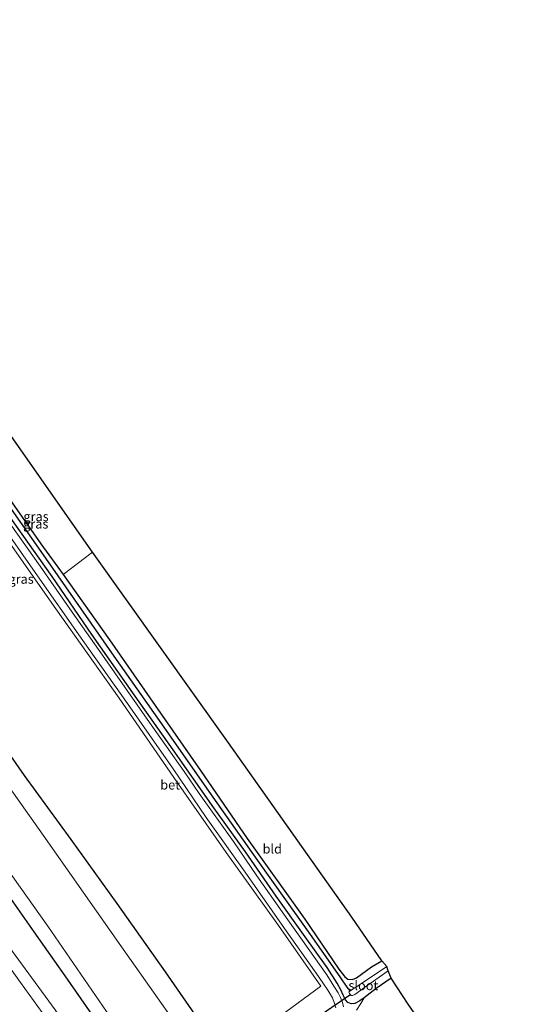
# Model space of a CAD drawing. Units: metres. Extents: x 149998 to 152372, y 481250 to 487111.
# Drawn here: x 150982 to 151114, y 485557 to 485821 of the extents above; entities that cross this region are included whole.
import ezdxf
from ezdxf.enums import TextEntityAlignment as Align

# ---------------------------------------------------------------- set-up
doc = ezdxf.new("R2010")
doc.units = ezdxf.units.M
for name, color, linetype in [('B-ME-GW-INSTEEKWATERGANG-L-B1', 10, 'Continuous'), ('B-ME-GW-WATERGANG-GREPPEL-L-B1', 10, 'Continuous'), ('B-ME-KG-KADASTRAAL-OPNAMEDTMGRENS-L-B1', 10, 'Continuous'), ('B-ME-KW-DUIKER-L-B1', 10, 'Continuous')]:
    doc.layers.add(name, color=color, linetype=linetype)
for name, color, linetype, lineweight in [('B-ME-GW-KRUINLIJN-L-B1', 93, 'Continuous', 18), ('B-ME-GW-TEENLIJN-L-B1', 93, 'Continuous', 18), ('B-ME-IE-GRASLAND-GV-B6', 93, 'Continuous', 18), ('B-ME-IE-GRONDWERKLIJN-GROND_INGERICHT-GV-B6', 253, 'Continuous', 18), ('B-ME-OG-WATER-GV-B6', 153, 'Continuous', 18), ('B-ME-VH-VERH_SOORT-BETON-OVERIG-GV-B6', 8, 'IE-TERREINAFSCHEIDING-NATUURLIJK-HOUTWAL', 18)]:
    doc.layers.add(name, color=color, linetype=linetype, lineweight=lineweight)
doc.styles.add('NLCS-ISO', font='NLCS-ISO.TTF')
doc.linetypes.add('IE-TERREINAFSCHEIDING-NATUURLIJK-HOUTWAL', pattern='A,7,-1.5,[67,NLCS.SHX,S=0.75,R=45,X=0,Y=0],-1.5,7,-1.5,[70,NLCS.SHX,S=0.75,R=0,X=0,Y=0],-1.5', length=20)

msp = doc.modelspace()

# ---------------------------------------------------------------- linework, layer by layer
at = {"layer": 'B-ME-GW-INSTEEKWATERGANG-L-B1'}
for points in [[(150893.03, 485814.732, -4.41), (150907.641, 485793.896, -4.343), (150922.03, 485773.188, -4.368), (150939.464, 485748.435, -4.36), (150952.739, 485729.569, -4.36), (150965.3, 485711.615, -4.252), (150975.239, 485697.518, -4.231), (150987.342, 485680.233, -4.289), (150993.323, 485672.025, -4.36), (151005.768, 485654.475, -4.351), (151018.029, 485636.946, -4.298), (151030.179, 485619.503, -4.306), (151042.721, 485601.277, -4.285), (151058.199, 485579.591, -4.256), (151067.364, 485566.249, -4.293), (151068.959, 485564.186, -4.327), (151069.709, 485563.538, -4.397), (151070.951, 485563.459, -4.405), (151072.089, 485563.936, -4.401), (151076.109, 485566.822, -4.381), (151078.874, 485568.46, -4.318)], [(150861.003, 485791.458, -4.414), (150873.593, 485773.642, -4.351), (150888.019, 485753.015, -4.356), (150901.64, 485733.861, -4.372), (150913.691, 485716.668, -4.381), (150927.076, 485697.471, -4.351), (150943.886, 485673.692, -4.339), (150957.141, 485654.91, -4.356), (150970.213, 485636.309, -4.347), (150982.932, 485618.178, -4.343), (150995.448, 485600.972, -4.285), (151007.787, 485583.839, -4.248), (151020.759, 485565.489, -4.202), (151030.241, 485551.816, -4.248), (151034.848, 485544.302, -4.264), (151037.159, 485540.167, -4.52), (151037.808, 485539.006, -4.592), (151038.602, 485537.278, -4.626), (151039.35, 485535.457, -4.68), (151040.305, 485531.884, -4.792)], [(151017.272, 485531.079, -5.115), (151010.574, 485540.528, -4.933), (151002.473, 485552.125, -5.07), (150993.931, 485564.395, -5.07), (150985.563, 485576.275, -5.024), (150978.7, 485586.032, -5.061), (150968.943, 485599.445, -5.07), (150958.45, 485614.694, -5.066), (150949.416, 485627.454, -5.066), (150939.384, 485641.527, -5.032), (150927.506, 485658.282, -5.012), (150917.641, 485672.715, -5.024), (150907.841, 485686.4, -4.991), (150896.238, 485702.721, -4.966), (150887.356, 485715.358, -4.978), (150875.251, 485732.541, -5.037), (150866.635, 485745.042, -5.061), (150859.144, 485755.858, -5.07), (150852.485, 485765.269, -5.066), (150843.512, 485777.75, -5.19)], [(151081.322, 485563.783, -4.376), (151077.337, 485561.036, -4.397), (151074.151, 485558.497, -4.335), (151072.924, 485557.736, -4.335), (151071.58, 485557.049, -4.339), (151070.604, 485556.928, -4.343), (151069.769, 485557.305, -4.356), (151069.128, 485558.043, -4.335), (151068.439, 485559.258, -4.31), (151067.824, 485560.714, -4.277), (151066.914, 485562.483, -4.289), (151064.162, 485566.67, -4.256), (151057.831, 485575.516, -4.131), (151050.511, 485585.823, -4.061), (151042.257, 485597.643, -4.09), (151033.752, 485609.51, -4.123), (151022.844, 485625.052, -4.098), (151012.63, 485639.42, -4.077), (151001.04, 485655.915, -4.073), (150990.396, 485671.514, -4.111), (150979.309, 485687.153, -4.107)]]:
    msp.add_polyline3d(points, dxfattribs=at)
at = {"layer": 'B-ME-GW-KRUINLIJN-L-B1'}
msp.add_polyline3d([(150833.72, 485771.169, -4.003), (150846.875, 485752.531, -3.911), (150859.788, 485734.083, -3.907), (150872.711, 485715.806, -3.895), (150883.739, 485699.884, -3.891), (150894.959, 485684.342, -3.882), (150906.233, 485668.595, -3.87), (150917.896, 485652.205, -3.899), (150930.87, 485634.004, -3.882), (150941.247, 485619.331, -3.899), (150951.655, 485604.332, -3.832), (150962.068, 485589.951, -3.832), (150973.218, 485574.606, -3.87), (150981.925, 485562.696, -3.886), (150992.345, 485548.194, -3.808), (150999.425, 485537.827, -3.774), (151004.227, 485530.523, -3.725), (151006.537, 485526.809, -3.716), (151007.122, 485525.36, -3.72), (151007.095, 485524.302, -3.749), (151006.731, 485523.415, -3.729), (151005.123, 485521.771, -3.671)], dxfattribs=at)
at = {"layer": 'B-ME-GW-TEENLIJN-L-B1'}
msp.add_polyline3d([(151010.41, 485523.882, -4.783), (151010.048, 485525.784, -4.771), (151007.981, 485530.16, -4.771), (151001.135, 485540.981, -4.692), (150991.201, 485555.34, -4.588), (150978.765, 485572.261, -4.63), (150966.365, 485589.336, -4.655), (150953.937, 485606.248, -4.646), (150944.507, 485620.004, -4.663), (150934.685, 485634.103, -4.655), (150924.433, 485648.404, -4.621), (150911.885, 485665.548, -4.592), (150898.462, 485683.884, -4.621), (150886.7, 485701.375, -4.646), (150871.174, 485723.098, -4.638), (150858.449, 485740.941, -4.584), (150845.357, 485759.713, -4.638), (150835.95, 485772.908, -4.638)], dxfattribs=at)
at = {"layer": 'B-ME-GW-WATERGANG-GREPPEL-L-B1'}
msp.add_polyline3d([(151070.382, 485560.406, -6.149), (151069.534, 485561.384, -5.115), (151067.82, 485563.911, -4.742), (151060.19, 485574.877, -4.729), (151045.571, 485595.327, -4.729), (151032.572, 485613.834, -4.729), (151020.434, 485631.102, -4.646), (151007.06, 485650.164, -4.65), (150992.031, 485671.674, -4.688), (150978.1, 485691.627, -4.65), (150961.608, 485715.097, -4.688), (150947.577, 485735.068, -4.704), (150931.583, 485757.937, -4.733), (150920.423, 485774.013, -4.775), (150905.186, 485795.598, -4.783), (150891.984, 485814.237, -4.825)], dxfattribs=at)
at = {"layer": 'B-ME-IE-GRASLAND-GV-B6'}
for points in [[(151027.872, 485545.536, -6.139), (151009.443, 485571.572, -6.139), (150987.974, 485602.181, -6.139), (150966.158, 485632.845, -6.139), (150947.994, 485658.401, -6.139), (150929.36, 485684.589, -6.139), (150909.395, 485713.239, -6.139), (150889.254, 485741.905, -6.139), (150865.87, 485775.052, -6.139), (150856.91, 485788.089, -6.139), (150861.003, 485791.458, -4.414), (150873.593, 485773.642, -4.351), (150888.019, 485753.015, -4.356), (150901.64, 485733.861, -4.372), (150913.691, 485716.668, -4.381), (150927.076, 485697.471, -4.351), (150943.886, 485673.692, -4.339), (150957.141, 485654.91, -4.356), (150970.213, 485636.309, -4.347), (150982.932, 485618.178, -4.343), (150995.448, 485600.972, -4.285), (151007.787, 485583.839, -4.248), (151020.759, 485565.489, -4.202), (151030.241, 485551.816, -4.248)], [(150833.72, 485771.169, -4.003), (150846.875, 485752.531, -3.911), (150859.788, 485734.083, -3.907), (150872.711, 485715.806, -3.895), (150883.739, 485699.884, -3.891), (150894.959, 485684.342, -3.882), (150906.233, 485668.595, -3.87), (150917.896, 485652.205, -3.899), (150930.87, 485634.004, -3.882), (150941.247, 485619.331, -3.899), (150951.655, 485604.332, -3.832), (150962.068, 485589.951, -3.832), (150973.218, 485574.606, -3.87), (150981.925, 485562.696, -3.886), (150992.345, 485548.194, -3.808)], [(150975.239, 485697.518, -4.231), (150987.342, 485680.233, -4.289), (150993.323, 485672.025, -4.36), (151005.768, 485654.475, -4.351), (151018.029, 485636.946, -4.298), (151030.179, 485619.503, -4.306), (151042.721, 485601.277, -4.285), (151058.199, 485579.591, -4.256), (151067.364, 485566.249, -4.293), (151068.959, 485564.186, -4.327), (151069.709, 485563.538, -4.397), (151070.951, 485563.459, -4.405), (151072.089, 485563.936, -4.401), (151076.109, 485566.822, -4.381), (151078.874, 485568.46, -4.318), (151080.166, 485566.963, -6.149), (151073.713, 485562.547, -6.149), (151070.382, 485560.406, -6.149), (151069.534, 485561.384, -5.115), (151067.82, 485563.911, -4.742), (151060.19, 485574.877, -4.729), (151045.571, 485595.327, -4.729), (151032.572, 485613.834, -4.729), (151020.434, 485631.102, -4.646), (151007.06, 485650.164, -4.65), (150992.031, 485671.674, -4.688), (150978.1, 485691.627, -4.65)], [(150973.344, 485690.378, -4.04), (150985.86, 485672.516, -4.069), (150998.651, 485654.34, -4.082), (151010.575, 485637.449, -4.044), (151022.849, 485619.893, -4.007), (151031.745, 485606.919, -4.061), (151042.148, 485592.188, -4.044), (151052.766, 485577.167, -4.077), (151061.247, 485565.129, -4.198), (151063.009, 485562.586, -4.239), (151064.389, 485560.588, -4.298), (151065.626, 485558.542, -4.314), (151066.184, 485557.015, -4.331), (151066.492, 485555.893, -4.318)], [(150978.1, 485691.627, -4.65), (150992.031, 485671.674, -4.688), (151007.06, 485650.164, -4.65), (151020.434, 485631.102, -4.646), (151032.572, 485613.834, -4.729), (151045.571, 485595.327, -4.729), (151060.19, 485574.877, -4.729), (151067.82, 485563.911, -4.742), (151069.534, 485561.384, -5.115), (151070.382, 485560.406, -6.149), (151070.047, 485560.058, -6.149), (151070.163, 485559.685, -6.149), (151070.602, 485559.206, -6.149), (151070.995, 485559.153, -6.149), (151071.631, 485559.472, -6.149), (151074.191, 485561.286, -6.149), (151080.513, 485565.79, -6.149), (151081.322, 485563.783, -4.376), (151077.337, 485561.036, -4.397), (151074.151, 485558.497, -4.335), (151072.924, 485557.736, -4.335), (151071.58, 485557.049, -4.339), (151070.604, 485556.928, -4.343), (151069.769, 485557.305, -4.356), (151069.128, 485558.043, -4.335), (151068.439, 485559.258, -4.31), (151067.824, 485560.714, -4.277), (151066.914, 485562.483, -4.289), (151064.162, 485566.67, -4.256), (151057.831, 485575.516, -4.131), (151050.511, 485585.823, -4.061), (151042.257, 485597.643, -4.09), (151033.752, 485609.51, -4.123), (151022.844, 485625.052, -4.098), (151012.63, 485639.42, -4.077), (151001.04, 485655.915, -4.073), (150990.396, 485671.514, -4.111), (150979.309, 485687.153, -4.107)], [(151068.598, 485556.105, -4.339), (151068.274, 485557.326, -4.318), (151067.747, 485558.635, -4.289), (151067.115, 485559.905, -4.256), (151066.001, 485561.689, -4.231), (151064.078, 485564.69, -4.144), (151059.086, 485571.732, -4.061), (151052.143, 485581.605, -4.053), (151045.313, 485591.252, -4.057), (151039.028, 485600.427, -4.073), (151029.866, 485613.351, -4.061), (151025.848, 485619.178, -4.028), (151015.928, 485633.274, -4.019), (151004.514, 485649.543, -4.082), (150995.755, 485661.944, -4.152), (150987.159, 485674.208, -4.107), (150977.639, 485687.711, -4.086)], [(150979.309, 485687.153, -4.107), (150990.396, 485671.514, -4.111), (151001.04, 485655.915, -4.073), (151012.63, 485639.42, -4.077), (151022.844, 485625.052, -4.098), (151033.752, 485609.51, -4.123), (151042.257, 485597.643, -4.09), (151050.511, 485585.823, -4.061), (151057.831, 485575.516, -4.131), (151064.162, 485566.67, -4.256), (151066.914, 485562.483, -4.289), (151067.824, 485560.714, -4.277), (151068.439, 485559.258, -4.31), (151069.128, 485558.043, -4.335), (151069.769, 485557.305, -4.356), (151070.604, 485556.928, -4.343), (151071.58, 485557.049, -4.339), (151072.924, 485557.736, -4.335), (151074.151, 485558.497, -4.335), (151073.194, 485557.028, -4.322), (151072.089, 485555.268, -4.268)], [(151048.669, 485551.458, -4.264), (151062.516, 485561.661, -4.244), (151051.1, 485577.919, -4.194), (151037.077, 485597.539, -4.123), (151023.076, 485617.608, -4.111), (151008.367, 485638.829, -4.107), (150991.4, 485662.81, -4.123), (150977.787, 485682.229, -4.082)], [(150963.348, 485614.03, -6.139), (150989.257, 485577.708, -6.139), (151012.859, 485543.406, -6.139)], [(151002.473, 485552.125, -5.07), (150993.931, 485564.395, -5.07), (150985.563, 485576.275, -5.024), (150978.7, 485586.032, -5.061)], [(150978.7, 485586.032, -5.061), (150985.563, 485576.275, -5.024), (150993.931, 485564.395, -5.07), (151002.473, 485552.125, -5.07)], [(150992.345, 485548.194, -3.808), (150981.925, 485562.696, -3.886), (150973.218, 485574.606, -3.87)], [(150978.765, 485572.261, -4.63), (150991.201, 485555.34, -4.588)], [(150991.201, 485555.34, -4.588), (150978.765, 485572.261, -4.63)]]:
    msp.add_polyline3d(points, dxfattribs=at)
at = {"layer": 'B-ME-IE-GRONDWERKLIJN-GROND_INGERICHT-GV-B6'}
for points in [[(150893.03, 485814.732, -4.41), (150900.896, 485820.738, -4.298), (150945.291, 485757.841, -4.156), (150972.505, 485718.801, -4.131), (151001.237, 485677.977, -4.302), (150993.323, 485672.025, -4.36), (150987.342, 485680.233, -4.289), (150975.239, 485697.518, -4.231), (150965.3, 485711.615, -4.252), (150952.739, 485729.569, -4.36), (150939.464, 485748.435, -4.36), (150922.03, 485773.188, -4.368), (150907.641, 485793.896, -4.343), (150893.03, 485814.732, -4.41)], [(151030.241, 485551.816, -4.248), (151020.759, 485565.489, -4.202), (151007.787, 485583.839, -4.248), (150995.448, 485600.972, -4.285), (150982.932, 485618.178, -4.343), (150970.213, 485636.309, -4.347), (150957.141, 485654.91, -4.356), (150943.886, 485673.692, -4.339), (150927.076, 485697.471, -4.351), (150913.691, 485716.668, -4.381), (150901.64, 485733.861, -4.372), (150888.019, 485753.015, -4.356), (150873.593, 485773.642, -4.351), (150861.003, 485791.458, -4.414), (150887.874, 485810.868, -4.298)], [(150887.874, 485810.868, -4.298), (150893.258, 485803.3, -4.281), (150906.604, 485784.057, -4.264), (150920.74, 485763.978, -4.214), (150934.906, 485743.89, -4.185), (150949.64, 485722.542, -4.161), (150962.811, 485703.648, -4.131), (150977.787, 485682.229, -4.082), (150991.4, 485662.81, -4.123), (151008.367, 485638.829, -4.107), (151023.076, 485617.608, -4.111), (151037.077, 485597.539, -4.123), (151051.1, 485577.919, -4.194), (151062.516, 485561.661, -4.244), (151048.669, 485551.458, -4.264)], [(151078.874, 485568.46, -4.318), (151076.109, 485566.822, -4.381), (151072.089, 485563.936, -4.401), (151070.951, 485563.459, -4.405), (151069.709, 485563.538, -4.397), (151068.959, 485564.186, -4.327), (151067.364, 485566.249, -4.293), (151058.199, 485579.591, -4.256), (151042.721, 485601.277, -4.285), (151030.179, 485619.503, -4.306), (151018.029, 485636.946, -4.298), (151005.768, 485654.475, -4.351), (150993.323, 485672.025, -4.36), (151001.237, 485677.977, -4.302), (151037.689, 485626.861, -4.152), (151070.842, 485580.205, -4.177), (151078.874, 485568.46, -4.318)], [(151072.089, 485555.268, -4.268), (151073.194, 485557.028, -4.322), (151074.151, 485558.497, -4.335), (151077.337, 485561.036, -4.397), (151081.322, 485563.783, -4.376), (151085.936, 485556.884, -4.202), (151114.14, 485516.233, -4.204)]]:
    msp.add_polyline3d(points, dxfattribs=at)
at = {"layer": 'B-ME-KG-KADASTRAAL-OPNAMEDTMGRENS-L-B1'}
msp.add_polyline3d([(151114.14, 485516.233, -4.204), (151085.936, 485556.884, -4.202), (151081.322, 485563.783, -4.376), (151080.513, 485565.79, -6.149), (151080.166, 485566.963, -6.149), (151078.874, 485568.46, -4.318), (151070.842, 485580.205, -4.177), (151037.689, 485626.861, -4.152), (151001.237, 485677.977, -4.302), (150972.505, 485718.801, -4.131), (150945.291, 485757.841, -4.156), (150900.896, 485820.738, -4.298)], dxfattribs=at)
at = {"layer": 'B-ME-KW-DUIKER-L-B1'}
msp.add_line((151062.329, 485553.908, -5.57), (151070.302, 485559.377, -5.57), dxfattribs=at)
at = {"layer": 'B-ME-OG-WATER-GV-B6'}
for points in [[(151012.859, 485543.406, -6.139), (150989.257, 485577.708, -6.139), (150963.348, 485614.03, -6.139), (150937.693, 485649.803, -6.139), (150911.913, 485686.276, -6.139), (150889.252, 485720.192, -6.139), (150865.42, 485754.048, -6.139), (150846.719, 485780.178, -6.139), (150856.91, 485788.089, -6.139), (150865.87, 485775.052, -6.139), (150889.254, 485741.905, -6.139), (150909.395, 485713.239, -6.139), (150929.36, 485684.589, -6.139), (150947.994, 485658.401, -6.139), (150966.158, 485632.845, -6.139), (150987.974, 485602.181, -6.139), (151009.443, 485571.572, -6.139), (151027.872, 485545.536, -6.139)], [(151080.513, 485565.79, -6.149), (151074.191, 485561.286, -6.149), (151071.631, 485559.472, -6.149), (151070.995, 485559.153, -6.149), (151070.602, 485559.206, -6.149), (151070.163, 485559.685, -6.149), (151070.047, 485560.058, -6.149), (151070.382, 485560.406, -6.149), (151073.713, 485562.547, -6.149), (151080.166, 485566.963, -6.149), (151080.513, 485565.79, -6.149)]]:
    msp.add_polyline3d(points, dxfattribs=at)
at = {"layer": 'B-ME-VH-VERH_SOORT-BETON-OVERIG-GV-B6'}
for points in [[(151066.492, 485555.893, -4.318), (151066.184, 485557.015, -4.331), (151065.626, 485558.542, -4.314), (151064.389, 485560.588, -4.298), (151063.009, 485562.586, -4.239), (151061.247, 485565.129, -4.198), (151052.766, 485577.167, -4.077), (151042.148, 485592.188, -4.044), (151031.745, 485606.919, -4.061), (151022.849, 485619.893, -4.007), (151010.575, 485637.449, -4.044), (150998.651, 485654.34, -4.082), (150985.86, 485672.516, -4.069), (150973.344, 485690.378, -4.04), (150962.873, 485705.296, -4.019), (150948.098, 485726.357, -4.102), (150931.438, 485749.96, -4.102), (150916.031, 485771.953, -4.119), (150903.89, 485789.211, -4.185), (150888.446, 485811.181, -4.21), (150889.982, 485812.478, -4.231)], [(150977.639, 485687.711, -4.086), (150987.159, 485674.208, -4.107), (150995.755, 485661.944, -4.152), (151004.514, 485649.543, -4.082), (151015.928, 485633.274, -4.019), (151025.848, 485619.178, -4.028), (151029.866, 485613.351, -4.061), (151039.028, 485600.427, -4.073), (151045.313, 485591.252, -4.057), (151052.143, 485581.605, -4.053), (151059.086, 485571.732, -4.061), (151064.078, 485564.69, -4.144), (151066.001, 485561.689, -4.231), (151067.115, 485559.905, -4.256), (151067.747, 485558.635, -4.289), (151068.274, 485557.326, -4.318), (151068.598, 485556.105, -4.339)]]:
    msp.add_polyline3d(points, dxfattribs=at)

# ---------------------------------------------------------------- texts
at = {"layer": 'B-ME-IE-GRASLAND-GV-B6', "ltscale": 0.2, "style": 'NLCS-ISO'}
for p in [(150986.075, 485687.569), (150985.998, 485685.5825), (150982.0665, 485670.7885)]:
    msp.add_text('gras', height=2.5, dxfattribs=at).set_placement(p, align=Align.MIDDLE_CENTER)
at = {"layer": 'B-ME-IE-GRONDWERKLIJN-GROND_INGERICHT-GV-B6', "ltscale": 0.2, "style": 'NLCS-ISO'}
msp.add_text('bld', height=2.5, dxfattribs=at).set_placement((151049.4656, 485598.4688), align=Align.MIDDLE_CENTER)
at = {"layer": 'B-ME-OG-WATER-GV-B6', "ltscale": 0.2, "style": 'NLCS-ISO'}
msp.add_text('sloot', height=2.5, dxfattribs=at).set_placement((151073.9015, 485561.8505), align=Align.MIDDLE_CENTER)
at = {"layer": 'B-ME-VH-VERH_SOORT-BETON-OVERIG-GV-B6', "ltscale": 0.2, "style": 'NLCS-ISO'}
msp.add_text('bet', height=2.5, dxfattribs=at).set_placement((151022.0435, 485615.6337), align=Align.MIDDLE_CENTER)

doc.saveas('drawing.dxf')
